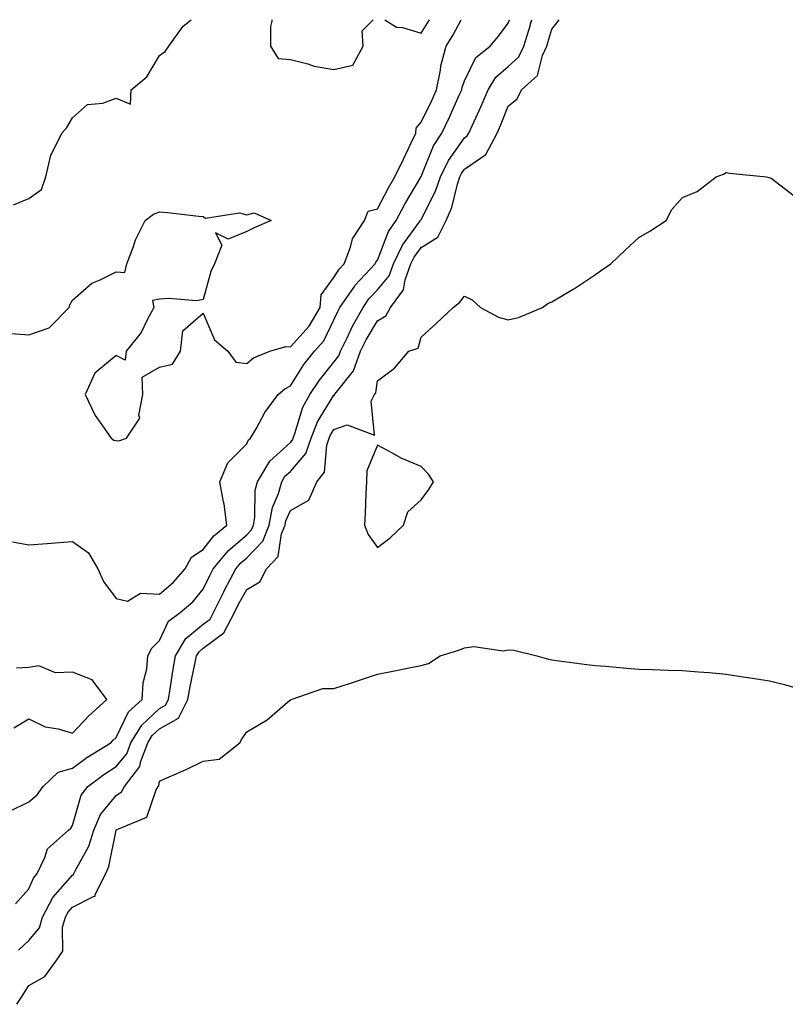
# Model space of a CAD drawing. Units: inches. Extents: x 860243 to 862883, y 7266218 to 7268858.
# Drawn here: x 861316 to 861492, y 7268632 to 7268858 of the extents above; entities that cross this region are included whole.
import ezdxf

# ---------------------------------------------------------------- set-up
doc = ezdxf.new("R2010")
doc.units = ezdxf.units.IN
doc.header["$MEASUREMENT"] = 0
doc.layers.add('Contour_86027266', color=7, linetype='Continuous', true_color=0x4f7f2c)

msp = doc.modelspace()

# ---------------------------------------------------------------- linework, layer by layer
at = {"layer": 'Contour_86027266'}
for points in [[(861313.66, 7268676.3, 3366), (861318.05, 7268678.39, 3366), (861319.95, 7268680.03, 3366), (861321.3, 7268681.92, 3366), (861324.73, 7268685.24, 3366), (861328.05, 7268686.16, 3366), (861331.37, 7268688.6, 3366), (861336.81, 7268691.92, 3366), (861337.41, 7268692.55, 3366), (861338.05, 7268693.15, 3366), (861340.88, 7268699.09, 3366), (861344.07, 7268701.92, 3366), (861344.23, 7268705.74, 3366), (861345.11, 7268708.98, 3366), (861345.31, 7268711.92, 3366), (861346.28, 7268713.69, 3366), (861348.05, 7268715.44, 3366), (861350.07, 7268719.9, 3366), (861352.74, 7268721.92, 3366), (861355.63, 7268724.33, 3366), (861358.05, 7268727.23, 3366), (861359.56, 7268730.41, 3366), (861360.37, 7268731.92, 3366), (861363.82, 7268736.15, 3366), (861368.05, 7268739.72, 3366), (861369.13, 7268740.84, 3366), (861369.57, 7268741.92, 3366), (861369.91, 7268743.78, 3366), (861369.99, 7268749.99, 3366), (861370.53, 7268751.92, 3366), (861373.33, 7268756.64, 3366), (861378.05, 7268760.92, 3366), (861378.51, 7268761.46, 3366), (861378.67, 7268761.92, 3366), (861379.09, 7268762.96, 3366), (861380.95, 7268769.02, 3366), (861382.52, 7268771.92, 3366), (861384.72, 7268775.25, 3366), (861388.05, 7268779.37, 3366), (861389.19, 7268780.79, 3366), (861389.59, 7268781.92, 3366), (861391.08, 7268784.95, 3366), (861392.31, 7268787.66, 3366), (861394.74, 7268791.92, 3366), (861396.1, 7268793.87, 3366), (861398.05, 7268795.94, 3366), (861400.75, 7268799.22, 3366), (861401.74, 7268801.92, 3366), (861403.78, 7268806.2, 3366), (861407.72, 7268811.59, 3366), (861407.94, 7268811.92, 3366), (861407.98, 7268811.99, 3366), (861408.05, 7268812.11, 3366), (861411.38, 7268818.59, 3366), (861412.49, 7268821.92, 3366), (861414.31, 7268825.66, 3366), (861418.05, 7268830.88, 3366), (861418.67, 7268831.3, 3366), (861419, 7268831.92, 3366), (861419.76, 7268833.63, 3366), (861421.84, 7268838.13, 3366), (861423.42, 7268841.92, 3366), (861425.18, 7268844.79, 3366), (861428.05, 7268847.22, 3366), (861430.48, 7268849.49, 3366), (861431.61, 7268851.92, 3366), (861433.14, 7268856.83, 3366), (861433.2, 7268857.08, 3366), (861433.48, 7268858, 3366)], [(861313.99, 7268785.98, 3368), (861318.05, 7268785.62, 3368), (861322.72, 7268787.25, 3368), (861327.29, 7268791.92, 3368), (861327.46, 7268792.52, 3368), (861328.05, 7268793.61, 3368), (861332.46, 7268797.52, 3368), (861334.38, 7268798.26, 3368), (861338.05, 7268800.14, 3368), (861340.05, 7268799.92, 3368), (861340.51, 7268801.92, 3368), (861342.03, 7268805.89, 3368), (861342.5, 7268807.48, 3368), (861344.72, 7268811.92, 3368), (861346.61, 7268813.36, 3368), (861348.05, 7268813.91, 3368), (861349.82, 7268813.7, 3368), (861357.08, 7268812.9, 3368), (861358.05, 7268812.78, 3368), (861358.55, 7268812.43, 3368), (861366.35, 7268813.62, 3368), (861368.05, 7268813.23, 3368), (861369.74, 7268813.62, 3368), (861373.67, 7268811.92, 3368), (861369.74, 7268810.23, 3368), (861368.05, 7268809.33, 3368), (861363.76, 7268807.63, 3368), (861360.89, 7268809.09, 3368), (861362.33, 7268806.21, 3368), (861360.62, 7268801.92, 3368), (861359.76, 7268800.2, 3368), (861358.05, 7268793.72, 3368), (861356.48, 7268793.48, 3368), (861350.13, 7268794, 3368), (861348.05, 7268793.8, 3368), (861346.44, 7268793.52, 3368), (861346.72, 7268791.92, 3368), (861345.09, 7268788.96, 3368), (861343.8, 7268786.17, 3368), (861340.35, 7268781.92, 3368), (861340.13, 7268779.85, 3368), (861338.05, 7268780.9, 3368), (861333.15, 7268776.82, 3368), (861330.94, 7268771.92, 3368), (861333.26, 7268767.13, 3368), (861334.43, 7268765.54, 3368), (861336.92, 7268761.92, 3368), (861337.55, 7268761.42, 3368), (861338.05, 7268761.35, 3368), (861338.66, 7268761.3, 3368), (861340.47, 7268761.92, 3368), (861343.47, 7268766.5, 3368), (861343.29, 7268767.16, 3368), (861344.18, 7268771.92, 3368), (861344.05, 7268775.91, 3368), (861348.05, 7268778.18, 3368), (861351.03, 7268778.94, 3368), (861352.8, 7268781.92, 3368), (861353.38, 7268786.59, 3368), (861358.05, 7268790.62, 3368), (861360.65, 7268784.52, 3368), (861363.72, 7268781.92, 3368), (861365.52, 7268779.39, 3368), (861368.05, 7268779.04, 3368), (861369.62, 7268780.35, 3368), (861373.31, 7268781.92, 3368), (861376.98, 7268782.98, 3368), (861378.05, 7268782.91, 3368), (861382.37, 7268787.6, 3368), (861384.86, 7268791.92, 3368), (861385.11, 7268794.86, 3368), (861388.05, 7268798.81, 3368), (861389.27, 7268800.7, 3368), (861390.41, 7268801.92, 3368), (861391.86, 7268805.74, 3368), (861392.28, 7268807.69, 3368), (861395.08, 7268811.92, 3368), (861395.91, 7268814.06, 3368), (861398.05, 7268814.6, 3368), (861400.56, 7268819.41, 3368), (861402.01, 7268821.92, 3368), (861404.02, 7268825.94, 3368), (861405.73, 7268829.6, 3368), (861406.84, 7268831.92, 3368), (861406.9, 7268833.07, 3368), (861408.05, 7268834.45, 3368), (861410.51, 7268839.46, 3368), (861411.62, 7268841.92, 3368), (861412.52, 7268846.38, 3368), (861412.59, 7268847.38, 3368), (861413.83, 7268851.92, 3368), (861415.44, 7268854.54, 3368), (861417.22, 7268858, 3368)], [(861314.24, 7268738.11, 3367), (861318.05, 7268737.43, 3367), (861322.23, 7268737.74, 3367), (861324.04, 7268737.91, 3367), (861328.05, 7268738.22, 3367), (861331.75, 7268735.62, 3367), (861333.83, 7268731.92, 3367), (861335.14, 7268729.01, 3367), (861338.05, 7268725.07, 3367), (861340.65, 7268724.52, 3367), (861343.68, 7268726.3, 3367), (861348.05, 7268726.1, 3367), (861351.18, 7268728.79, 3367), (861353.87, 7268731.92, 3367), (861355.38, 7268734.59, 3367), (861358.05, 7268736.38, 3367), (861360.47, 7268739.5, 3367), (861363.45, 7268741.92, 3367), (861362.86, 7268746.73, 3367), (861362.69, 7268747.28, 3367), (861361.88, 7268751.92, 3367), (861363.72, 7268756.25, 3367), (861368.05, 7268760.62, 3367), (861368.46, 7268761.51, 3367), (861368.94, 7268761.92, 3367), (861370.2, 7268764.07, 3367), (861372.19, 7268767.78, 3367), (861375.25, 7268771.92, 3367), (861376.75, 7268773.22, 3367), (861378.05, 7268773.91, 3367), (861381.15, 7268778.81, 3367), (861383.6, 7268781.92, 3367), (861385.7, 7268784.27, 3367), (861388.05, 7268789.09, 3367), (861388.94, 7268791.03, 3367), (861389.44, 7268791.92, 3367), (861392.6, 7268796.47, 3367), (861392.96, 7268797.02, 3367), (861397.52, 7268801.92, 3367), (861397.67, 7268802.3, 3367), (861398.05, 7268802.81, 3367), (861400.6, 7268809.37, 3367), (861402.32, 7268811.92, 3367), (861404.32, 7268815.64, 3367), (861408, 7268821.87, 3367), (861408.03, 7268821.92, 3367), (861408.05, 7268821.96, 3367), (861410.93, 7268829.04, 3367), (861412.85, 7268831.92, 3367), (861414.53, 7268835.44, 3367), (861416.81, 7268840.68, 3367), (861417.37, 7268841.92, 3367), (861417.48, 7268842.49, 3367), (861418.05, 7268843.97, 3367), (861420.62, 7268849.35, 3367), (861423.9, 7268851.92, 3367), (861425.79, 7268854.19, 3367), (861428.05, 7268857.17, 3367), (861428.32, 7268858, 3367)], [(861314.5, 7268815.46, 3369), (861318.05, 7268816.95, 3369), (861320.95, 7268819.02, 3369), (861321.9, 7268821.92, 3369), (861323.08, 7268826.89, 3369), (861323.22, 7268827.09, 3369), (861325.63, 7268831.92, 3369), (861326.75, 7268833.22, 3369), (861328.05, 7268835.46, 3369), (861331.47, 7268838.5, 3369), (861335, 7268838.87, 3369), (861338.05, 7268840, 3369), (861341.34, 7268838.63, 3369), (861341.49, 7268841.92, 3369), (861345.08, 7268844.89, 3369), (861348.05, 7268849.75, 3369), (861349.3, 7268850.67, 3369), (861350.15, 7268851.92, 3369), (861353.47, 7268856.5, 3369), (861355.29, 7268858, 3369)], [(861314.99, 7268654.98, 3365), (861318.05, 7268658.46, 3365), (861319.06, 7268660.91, 3365), (861319.91, 7268661.92, 3365), (861321.73, 7268665.6, 3365), (861322.34, 7268667.63, 3365), (861327.14, 7268671.92, 3365), (861327.64, 7268672.33, 3365), (861328.05, 7268672.97, 3365), (861330.06, 7268679.91, 3365), (861331.55, 7268681.92, 3365), (861335.25, 7268684.71, 3365), (861338.05, 7268686.5, 3365), (861340.53, 7268689.44, 3365), (861341.47, 7268691.92, 3365), (861343.93, 7268696.04, 3365), (861348.05, 7268699.82, 3365), (861349.4, 7268700.57, 3365), (861350.07, 7268701.92, 3365), (861350.49, 7268704.36, 3365), (861351.12, 7268708.84, 3365), (861351.7, 7268711.92, 3365), (861354.09, 7268715.88, 3365), (861358.05, 7268719.2, 3365), (861359.61, 7268720.36, 3365), (861360.43, 7268721.92, 3365), (861362.77, 7268726.64, 3365), (861362.95, 7268727.02, 3365), (861365.57, 7268731.92, 3365), (861366.68, 7268733.29, 3365), (861368.05, 7268734.44, 3365), (861371.73, 7268738.24, 3365), (861373.21, 7268741.92, 3365), (861373.96, 7268746.01, 3365), (861375.32, 7268749.19, 3365), (861376.08, 7268751.92, 3365), (861376.81, 7268753.16, 3365), (861378.05, 7268754.28, 3365), (861381.6, 7268758.37, 3365), (861382.82, 7268761.92, 3365), (861384.31, 7268765.66, 3365), (861388.05, 7268771.77, 3365), (861388.16, 7268771.81, 3365), (861388.22, 7268771.92, 3365), (861388.64, 7268772.51, 3365), (861392.57, 7268777.4, 3365), (861394.17, 7268781.92, 3365), (861395.45, 7268784.52, 3365), (861398.05, 7268788.84, 3365), (861399.98, 7268790, 3365), (861401.06, 7268791.92, 3365), (861404.02, 7268795.94, 3365), (861404.37, 7268798.24, 3365), (861405.72, 7268801.92, 3365), (861406.47, 7268803.5, 3365), (861408.05, 7268805.66, 3365), (861411.88, 7268808.09, 3365), (861413.82, 7268811.92, 3365), (861415.1, 7268814.87, 3365), (861416.39, 7268820.26, 3365), (861416.94, 7268821.92, 3365), (861417.3, 7268822.66, 3365), (861418.05, 7268823.71, 3365), (861422.94, 7268827.03, 3365), (861425.49, 7268831.92, 3365), (861426.28, 7268833.7, 3365), (861428.05, 7268838.13, 3365), (861430.12, 7268839.85, 3365), (861431.12, 7268841.92, 3365), (861434.78, 7268845.19, 3365), (861435.9, 7268849.77, 3365), (861436.9, 7268851.92, 3365), (861437.17, 7268852.8, 3365), (861438.05, 7268855.86, 3365), (861439.72, 7268858, 3365)], [(861373.82, 7268858, 3369), (861373.82, 7268857.68, 3369), (861373.52, 7268856.45, 3369), (861373.5, 7268851.92, 3369), (861375.22, 7268849.09, 3369), (861378.05, 7268848.88, 3369), (861382.07, 7268847.9, 3369), (861383.49, 7268847.36, 3369), (861388.05, 7268846.58, 3369), (861392.42, 7268847.55, 3369), (861394.79, 7268851.92, 3369), (861394.56, 7268855.42, 3369), (861397.03, 7268858, 3369)], [(861399.7, 7268858, 3369), (861402.4, 7268856.27, 3369), (861403.76, 7268856.22, 3369), (861408.05, 7268854.94, 3369), (861410.01, 7268858, 3369)], [(861315.63, 7268644.34, 3364), (861318.05, 7268646.59, 3364), (861320.46, 7268649.51, 3364), (861321.14, 7268651.92, 3364), (861323.52, 7268656.45, 3364), (861328.05, 7268661.58, 3364), (861328.27, 7268661.7, 3364), (861328.39, 7268661.92, 3364), (861328.66, 7268662.54, 3364), (861331.76, 7268668.21, 3364), (861332.93, 7268671.92, 3364), (861334.48, 7268675.49, 3364), (861338.05, 7268679.9, 3364), (861339.28, 7268680.69, 3364), (861340.01, 7268681.92, 3364), (861343.48, 7268686.49, 3364), (861343.67, 7268687.54, 3364), (861345.33, 7268691.92, 3364), (861346.35, 7268693.62, 3364), (861348.05, 7268695.18, 3364), (861352.38, 7268697.59, 3364), (861354.52, 7268701.92, 3364), (861355.04, 7268704.93, 3364), (861356.16, 7268710.03, 3364), (861356.51, 7268711.92, 3364), (861357.09, 7268712.88, 3364), (861358.05, 7268713.69, 3364), (861362.77, 7268717.19, 3364), (861365.25, 7268721.92, 3364), (861366.18, 7268723.8, 3364), (861368.05, 7268727.18, 3364), (861371.01, 7268728.96, 3364), (861372.56, 7268731.92, 3364), (861375.23, 7268734.74, 3364), (861376.05, 7268739.92, 3364), (861376.85, 7268741.92, 3364), (861377.04, 7268742.94, 3364), (861378.05, 7268745.3, 3364), (861382.3, 7268747.67, 3364), (861384.14, 7268751.92, 3364), (861385.86, 7268754.11, 3364), (861386.41, 7268760.28, 3364), (861386.98, 7268761.92, 3364), (861387.28, 7268762.69, 3364), (861388.05, 7268763.94, 3364), (861391.09, 7268764.97, 3364), (861397.38, 7268762.59, 3364), (861396.56, 7268770.44, 3364), (861397.4, 7268771.92, 3364), (861397.67, 7268772.3, 3364), (861398.05, 7268775.08, 3364), (861401.97, 7268777.99, 3364), (861405.27, 7268781.92, 3364), (861407.41, 7268782.56, 3364), (861408.05, 7268785.08, 3364), (861411.63, 7268788.34, 3364), (861415.39, 7268791.92, 3364), (861416.91, 7268793.06, 3364), (861418.05, 7268794.55, 3364), (861419.77, 7268793.64, 3364), (861421.71, 7268791.92, 3364), (861425.8, 7268789.66, 3364), (861428.05, 7268789.06, 3364), (861430.38, 7268789.6, 3364), (861435.92, 7268791.92, 3364), (861437.15, 7268792.82, 3364), (861438.05, 7268793.21, 3364), (861441.29, 7268795.15, 3364), (861443.52, 7268796.45, 3364), (861448.05, 7268799.52, 3364), (861449.49, 7268800.47, 3364), (861451.63, 7268801.92, 3364), (861454.87, 7268805.1, 3364), (861458.05, 7268808.01, 3364), (861460.54, 7268809.44, 3364), (861464.27, 7268811.92, 3364), (861465.57, 7268814.4, 3364), (861468.05, 7268817.15, 3364), (861471.44, 7268818.52, 3364), (861475.8, 7268821.92, 3364), (861477.44, 7268822.54, 3364), (861478.05, 7268822.88, 3364), (861478.88, 7268822.75, 3364), (861487.36, 7268821.92, 3364), (861487.92, 7268821.79, 3364), (861488.05, 7268821.78, 3364), (861488.38, 7268821.59, 3364), (861493.69, 7268817.55, 3364)], [(861315.27, 7268631.92, 3363), (861316.38, 7268633.59, 3363), (861318.05, 7268636.22, 3363), (861321.68, 7268638.29, 3363), (861324.29, 7268641.92, 3363), (861325.84, 7268644.14, 3363), (861325.75, 7268649.63, 3363), (861326.41, 7268651.92, 3363), (861326.97, 7268652.99, 3363), (861328.05, 7268654.21, 3363), (861332.85, 7268656.71, 3363), (861333.23, 7268656.74, 3363), (861333.24, 7268657.12, 3363), (861335.68, 7268661.92, 3363), (861336.41, 7268663.56, 3363), (861338.04, 7268671.91, 3363), (861338.04, 7268671.92, 3363), (861338.05, 7268671.93, 3363), (861338.08, 7268671.95, 3363), (861345.08, 7268674.89, 3363), (861347.28, 7268681.15, 3363), (861347.74, 7268681.92, 3363), (861347.87, 7268682.1, 3363), (861348.05, 7268683.12, 3363), (861350.27, 7268684.14, 3363), (861354.1, 7268685.87, 3363), (861358.05, 7268687.73, 3363), (861361.73, 7268688.24, 3363), (861366.49, 7268691.92, 3363), (861367.02, 7268692.95, 3363), (861368.05, 7268694.5, 3363), (861372.74, 7268697.23, 3363), (861377.4, 7268701.27, 3363), (861378.05, 7268701.81, 3363), (861378.12, 7268701.85, 3363), (861378.23, 7268701.92, 3363), (861385.53, 7268704.44, 3363), (861388.05, 7268704.46, 3363), (861391.82, 7268705.69, 3363), (861393.68, 7268706.3, 3363), (861398.05, 7268707.7, 3363), (861401.56, 7268708.41, 3363), (861405.33, 7268709.2, 3363), (861408.05, 7268709.75, 3363), (861409.79, 7268710.17, 3363), (861412.41, 7268711.92, 3363), (861416.71, 7268713.26, 3363), (861418.05, 7268713.8, 3363), (861420.18, 7268714.05, 3363), (861426.92, 7268713.05, 3363), (861428.05, 7268713.32, 3363), (861429.33, 7268713.2, 3363), (861434.59, 7268711.92, 3363), (861437.3, 7268711.17, 3363), (861438.05, 7268710.99, 3363), (861439.11, 7268710.87, 3363), (861446.11, 7268709.98, 3363), (861448.05, 7268709.72, 3363), (861450.42, 7268709.55, 3363), (861455.25, 7268709.12, 3363), (861458.05, 7268708.91, 3363), (861461.14, 7268708.82, 3363), (861464.81, 7268708.68, 3363), (861468.05, 7268708.57, 3363), (861471.69, 7268708.29, 3363), (861474.21, 7268708.08, 3363), (861478.05, 7268707.76, 3363), (861482.99, 7268706.98, 3363), (861483.09, 7268706.96, 3363), (861488.05, 7268706.16, 3363), (861491.45, 7268705.32, 3363), (861495.89, 7268704.08, 3363)], [(861314.56, 7268695.41, 3367), (861318.05, 7268697.44, 3367), (861321.79, 7268695.66, 3367), (861324.79, 7268695.17, 3367), (861328.05, 7268694.18, 3367), (861331.82, 7268698.15, 3367), (861335.91, 7268701.92, 3367), (861332.57, 7268706.44, 3367), (861328.05, 7268708.22, 3367), (861324.14, 7268708, 3367), (861320.3, 7268709.66, 3367), (861318.05, 7268709.29, 3367), (861315.2, 7268709.07, 3367)]]:
    msp.add_polyline3d(points, dxfattribs=at)
msp.add_polyline3d([(861398.05, 7268736.84, 3364), (861400.94, 7268739.03, 3364), (861403.99, 7268741.92, 3364), (861404.98, 7268745, 3364), (861408.05, 7268747.73, 3364), (861409.84, 7268750.12, 3364), (861410.91, 7268751.92, 3364), (861409.78, 7268753.66, 3364), (861408.05, 7268755.44, 3364), (861403.45, 7268757.32, 3364), (861401.47, 7268758.5, 3364), (861398.05, 7268760.34, 3364), (861395.57, 7268754.4, 3364), (861395.55, 7268751.92, 3364), (861395.37, 7268749.24, 3364), (861395.25, 7268744.72, 3364), (861395.05, 7268741.92, 3364), (861395.91, 7268739.78, 3364)], close=True, dxfattribs=at)

doc.saveas('drawing.dxf')
